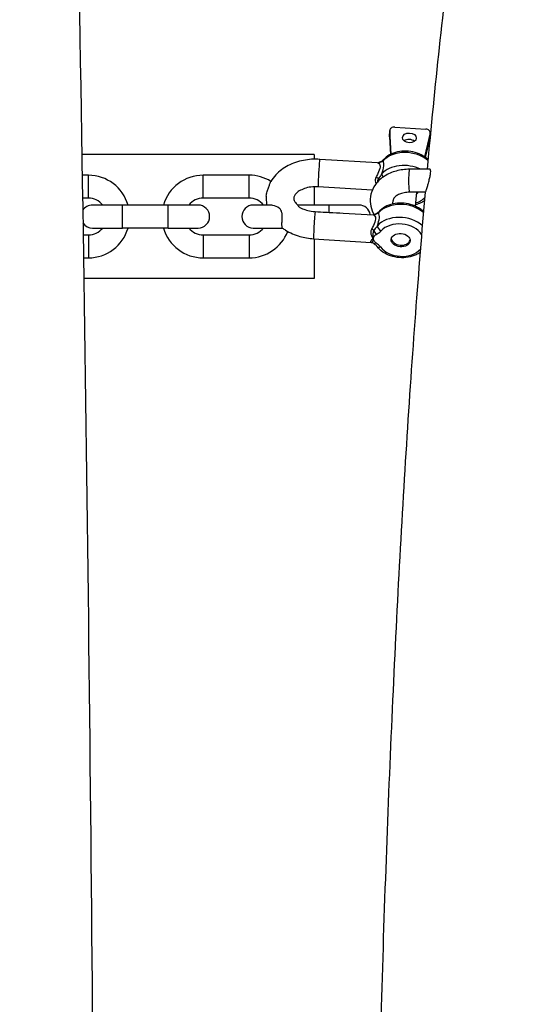
# Model space of a CAD drawing. Units: millimetres. Extents: x -6797 to 6890, y -3110 to 2618.
# Drawn here: x -1132 to -1021, y -100 to 114 of the extents above; entities that cross this region are included whole.
import ezdxf

# ---------------------------------------------------------------- set-up
doc = ezdxf.new("R2010")
doc.units = ezdxf.units.MM
doc.header["$LTSCALE"] = 100
doc.layers.add('SW_Toestellen', color=2, linetype='Continuous')

msp = doc.modelspace()

# ---------------------------------------------------------------- linework, layer by layer
at = {"layer": 'SW_Toestellen'}
for p, q in [((-1051.33, 90.19), (-1051.38, 88.78)), ((-1051.38, 88.74), (-1051.33, 90.15)), ((-1051.05, 84.99), (-1051.33, 90.15)), ((-1050.27, 90.86), (-1043.49, 90.44)), ((-1051.38, 88.74), (-1051.18, 84.93)), ((-1042.57, 89.61), (-1043.77, 84.41)), ((-1043.53, 84.24), (-1042.62, 88.2)), ((-1042.57, 89.61), (-1042.62, 88.2)), ((-1042.61, 88.29), (-1042.56, 89.7)), ((-1067.8, 84.9), (-1118.36, 84.9)), ((-1067.8, 84.9), (-1067.8, 83.88)), ((-1054.01, 83.09), (-1066.57, 83.86)), ((-1042.58, 81.69), (-1047.03, 81.69)), ((-1116.95, 80.4), (-1118.29, 80.4)), ((-1116.95, 75.4), (-1116.95, 80.4)), ((-1091.95, 75.4), (-1091.95, 80.4)), ((-1081.95, 80.4), (-1091.95, 80.4)), ((-1081.95, 75.4), (-1081.95, 80.4)), ((-1067.8, 77.88), (-1067.8, 73.9)), ((-1055.15, 77.15), (-1066.94, 77.87)), ((-1116.95, 75.4), (-1118.21, 75.4)), ((-1081.95, 75.4), (-1091.95, 75.4)), ((-1043.57, 76.69), (-1047.03, 76.69)), ((-1045.55, 76.69), (-1045.81, 73.68)), ((-1109.55, 73.9), (-1116.05, 73.9)), ((-1109.55, 68.9), (-1109.55, 73.9)), ((-1099.55, 73.9), (-1109.55, 73.9)), ((-1099.55, 68.9), (-1099.55, 73.9)), ((-1093.05, 73.9), (-1099.55, 73.9)), ((-1077.51, 73.9), (-1081.05, 73.9)), ((-1064.55, 73.9), (-1071.37, 73.9)), ((-1064.55, 72.31), (-1064.55, 73.9)), ((-1058.05, 73.9), (-1064.55, 73.9)), ((-1061.49, 72.17), (-1054.99, 71.77)), ((-1044.02, 72.5), (-1044, 72.5)), ((-1116.05, 68.9), (-1109.55, 68.9)), ((-1099.55, 68.9), (-1109.55, 68.9)), ((-1099.55, 68.9), (-1093.05, 68.9)), ((-1081.05, 68.9), (-1074.71, 68.9)), ((-1118.08, 67.4), (-1116.95, 67.4)), ((-1116.95, 67.4), (-1116.95, 62.4)), ((-1091.95, 67.4), (-1091.95, 62.4)), ((-1091.95, 67.4), (-1081.95, 67.4)), ((-1081.95, 67.4), (-1081.95, 62.4)), ((-1067.93, 66.56), (-1055.36, 65.78)), ((-1067.8, 66.55), (-1067.8, 57.9)), ((-1118.01, 62.4), (-1116.95, 62.4)), ((-1091.95, 62.4), (-1081.95, 62.4)), ((-1067.8, 57.9), (-1117.94, 57.9))]:
    msp.add_line(p, q, dxfattribs=at)
for centre, radius, start, end in [((-1116.95, 71.4), 9, 16.1276, 90), ((-1091.95, 71.4), 9, 90, 163.8724), ((-1081.95, 71.4), 9, 58.2491, 90), ((-1116.95, 71.4), 4, 38.6822, 90), ((-1091.95, 71.4), 4, 90, 141.3178), ((-1081.95, 71.4), 4, 38.6822, 90), ((-1116.05, 71.4), 2.5, 90, 147.6992), ((-1093.05, 71.4), 2.5, 270, 90), ((-1081.05, 71.4), 2.5, 90, 270), ((-1058.05, 71.4), 2.5, 9.4378, 90), ((-1116.05, 71.4), 2.5, 214.0836, 270), ((-1116.95, 71.4), 9, 270, 343.8724), ((-1116.95, 71.4), 4, 270, 321.3178), ((-1091.95, 71.4), 9, 196.1276, 270), ((-1091.95, 71.4), 4, 218.6822, 270), ((-1081.95, 71.4), 4, 270, 321.3178), ((-1081.95, 71.4), 9, 270, 338.91)]:
    msp.add_arc(centre, radius, start, end, dxfattribs=at)
for centre, major_axis, ratio, start_param, end_param in [((-1050.33, 90.16), (-0.999, 0.036), 0.709332, 4.676304, 6.346769), ((-1043.55, 89.74), (0.999, -0.036), 0.709332, 6.147431, 7.817896), ((-1050.38, 88.75), (-0.999, 0.036), 0.709332, 0, 0.063583), ((-1047.12, 87.12), (-1.5, 0.05), 0.709332, 3.865715, 5.559063), ((-1043.61, 88.33), (0.999, -0.036), 0.709332, 6.147431, 6.283185), ((-1066.76, 80.87), (0.18, 2.99), 0.02543, 0, 3.141593), ((-1047.68, 81.11), (5.98, -0.52), 0.704416, 0.743433, 2.659741), ((-1051.95, 83.12), (-0.748, 0.664), 0.62897, 0, 0.436863), ((-1054.01, 84.08), (0.145, -0.989), 0.961645, 0, 0.399155), ((-1053.01, 82.37), (-0.456, 0.89), 0.472358, 0, 0.121243), ((-1047.92, 78.28), (-5.98, 0.52), 0.704416, 4.198468, 5.801334), ((-1047.03, 79.19), (0, 2.5), 0.087156, 0, 3.141593), ((-1054.38, 79.84), (0.937, -0.35), 0.070621, 0.94937, 1.565812), ((-1053.25, 79.54), (-0.456, 0.89), 0.472358, 1.16844, 1.613028), ((-1052.2, 80.29), (0.748, -0.664), 0.62897, 3.578456, 4.465342), ((-1047.98, 77.58), (-4.98, 0.43), 0.704416, 2.094395, 2.648412), ((-1047.98, 77.58), (2.99, -0.26), 0.704416, 5.6975, 5.977301), ((-1048.66, 69.8), (5.98, -0.52), 0.704416, 0.745382, 2.659741), ((-1067.74, 69.55), (-0.18, -2.99), 0.02543, 3.332248, 6.283185), ((-1055, 72.77), (0.145, -0.989), 0.961645, 0, 0.399155), ((-1053.99, 71.05), (-0.456, 0.89), 0.472358, 0, 0.121243), ((-1048.91, 66.97), (-5.98, 0.52), 0.704416, 3.884841, 5.801334), ((-1052.93, 71.81), (-0.748, 0.664), 0.62897, 0, 0.436863), ((-1053.18, 68.98), (0.748, -0.664), 0.62897, 3.578456, 5.149252), ((-1048.97, 66.26), (4.98, -0.43), 0.704416, 0.483938, 2.659741), ((-1055.37, 68.52), (0.937, -0.35), 0.070621, 0.94937, 1.565812), ((-1054.24, 68.22), (-0.456, 0.89), 0.472358, 1.16844, 2.215638), ((-1048.94, 66.62), (2.06, -0.18), 0.704416, 3.263886, 6.160892), ((-1055.5, 64.8), (0.236, 0.972), 0.946755, 0, 0.184717), ((-1054.31, 66.38), (-0.552, -0.834), 0.433207, 0, 0.897163), ((-1053.31, 65.49), (-0.806, -0.592), 0.6038, 0, 1.083675), ((-1048.97, 66.26), (-4.98, 0.43), 0.704416, 0.553523, 2.665436)]:
    msp.add_ellipse(centre, major_axis=major_axis, ratio=ratio, start_param=start_param, end_param=end_param, dxfattribs=at)
for centre, major_axis, ratio in [((-1047.07, 88.53), (-1.5, 0.05), 0.709332), ((-1048.97, 66.26), (-2.06, 0.18), 0.704416)]:
    msp.add_ellipse(centre, major_axis=major_axis, ratio=ratio, dxfattribs=at)
for points, knots in [([(-1131.89, 600.09), (-1131.78, 596.57), (-1131.67, 593.05), (-1130.18, 545.66), (-1128.73, 501.77), (-1124.73, 371.96), (-1122.4, 286.01), (-1118.09, 87.49), (-1116.61, -25.11), (-1115, -251.05), (-1118.04, -364.18), (-1109.82, -509.78), (-1107.63, -542.17), (-1103.47, -607.18), (-1101.47, -639.83), (-1096.62, -735.86), (-1095.33, -799.41), (-1094.45, -917.71), (-1094.73, -972.52), (-1094.83, -1058.13), (-1094.75, -1088.94), (-1094, -1119.72)], [8.318472, 8.318472, 8.318472, 8.318472, 9.376179, 9.376179, 22.55629, 22.55629, 48.354144, 48.354144, 82.131427, 82.131427, 116.13698, 116.13698, 125.88071, 125.88071, 135.720483, 135.720483, 154.781507, 154.781507, 171.224851, 171.224851, 180.484233, 180.484233, 180.484233, 180.484233]), ([(-1020.97, 208.85), (-1025.62, 198.86), (-1028.5, 187.43), (-1032.57, 166.69), (-1033.64, 160.57), (-1035.73, 147.31), (-1036.75, 140.15), (-1038.72, 124.89), (-1039.67, 116.79), (-1041.5, 99.82), (-1042.37, 90.96), (-1043.2, 81.69)], [1.7557878, 1.7557878, 1.7557878, 1.7557878, 1.9884585, 1.9884585, 2.0756692, 2.0756692, 2.1642642, 2.1642642, 2.2529933, 2.2529933, 2.3405256, 2.3405256, 2.3405256, 2.3405256]), ([(-1066.57, 83.86), (-1067.77, 83.94), (-1068.97, 83.86), (-1071.3, 83.4), (-1072.43, 83.02), (-1074.46, 81.97), (-1075.38, 81.3), (-1076.56, 80.03), (-1076.93, 79.54), (-1077.25, 79)], [3.141593, 3.141593, 3.141593, 3.141593, 3.496456, 3.496456, 3.850653, 3.850653, 4.196037, 4.196037, 4.38603, 4.38603, 4.38603, 4.38603]), ([(-1053.46, 83.26), (-1053.39, 83.29), (-1053.32, 83.33), (-1053.19, 83.4), (-1053.13, 83.44), (-1053.02, 83.51), (-1052.97, 83.55), (-1052.87, 83.62), (-1052.83, 83.66), (-1052.76, 83.72), (-1052.72, 83.76), (-1052.7, 83.79)], [-0.1552902, -0.1552902, -0.1552902, -0.1552902, -0.1242322, -0.1242322, -0.0931741, -0.0931741, -0.0621161, -0.0621161, -0.031058, -0.031058, 0, 0, 0, 0]), ([(-1043.01, 83.79), (-1043.23, 84), (-1043.47, 84.2), (-1044.22, 84.72), (-1044.77, 85), (-1045.97, 85.42), (-1046.6, 85.55), (-1047.89, 85.67), (-1048.55, 85.65), (-1049.8, 85.46), (-1050.41, 85.28), (-1051.51, 84.78), (-1052.01, 84.46), (-1052.52, 83.98), (-1052.61, 83.88), (-1052.7, 83.79)], [2.246932, 2.246932, 2.246932, 2.246932, 2.42262, 2.42262, 2.759137, 2.759137, 3.099583, 3.099583, 3.440075, 3.440075, 3.780544, 3.780544, 4.117287, 4.117287, 4.194702, 4.194702, 4.194702, 4.194702]), ([(-1047.03, 81.69), (-1048.01, 81.69), (-1048.98, 81.57), (-1050.84, 81.07), (-1051.72, 80.69), (-1053.25, 79.71), (-1053.92, 79.1), (-1054.91, 77.76), (-1055.26, 77.04), (-1055.62, 75.58), (-1055.66, 74.86), (-1055.48, 73.45), (-1055.26, 72.77), (-1054.88, 72.02), (-1054.82, 71.91), (-1054.76, 71.8)], [6.283185, 6.283185, 6.283185, 6.283185, 6.639121, 6.639121, 6.992518, 6.992518, 7.327154, 7.327154, 7.619297, 7.619297, 7.881379, 7.881379, 8.145779, 8.145779, 8.1943, 8.1943, 8.1943, 8.1943]), ([(-1054.01, 83.09), (-1053.92, 83.08), (-1053.83, 83.05), (-1053.63, 82.91), (-1053.53, 82.77), (-1053.45, 82.46), (-1053.44, 82.32), (-1053.46, 82.16), (-1053.49, 81.77), (-1053.69, 81.28), (-1054.06, 80.49), (-1054.21, 80.19), (-1054.35, 79.9)], [-2.8847527, -2.8847527, -2.8847527, -2.8847527, -2.7914589, -2.7914589, -2.6507515, -2.6507515, -2.5628094, -2.5628094, -2.5628094, -2.3411214, -2.3411214, -2.2159372, -2.2159372, -2.2159372, -2.2159372]), ([(-1054.01, 83.09), (-1054, 83.09), (-1053.99, 83.08), (-1053.97, 83.08), (-1053.96, 83.08), (-1053.94, 83.08), (-1053.93, 83.09), (-1053.91, 83.09), (-1053.91, 83.09), (-1053.89, 83.09), (-1053.88, 83.09), (-1053.87, 83.09)], [2.88475275, 2.88475275, 2.88475275, 2.88475275, 2.88967859, 2.88967859, 2.89460443, 2.89460443, 2.89953028, 2.89953028, 2.90445612, 2.90445612, 2.90938196, 2.90938196, 2.90938196, 2.90938196]), ([(-1053.55, 83.21), (-1053.58, 83.19), (-1053.61, 83.18), (-1053.66, 83.15), (-1053.68, 83.14), (-1053.73, 83.13), (-1053.75, 83.12), (-1053.79, 83.11), (-1053.8, 83.1), (-1053.84, 83.1), (-1053.85, 83.09), (-1053.87, 83.09)], [-0.76272877, -0.76272877, -0.76272877, -0.76272877, -0.75790125, -0.75790125, -0.75307373, -0.75307373, -0.7482462, -0.7482462, -0.74341868, -0.74341868, -0.73859115, -0.73859115, -0.73859115, -0.73859115]), ([(-1053.46, 83.26), (-1053.47, 83.25), (-1053.48, 83.25), (-1053.49, 83.24), (-1053.49, 83.24), (-1053.51, 83.23), (-1053.51, 83.23), (-1053.53, 83.22), (-1053.53, 83.22), (-1053.54, 83.21), (-1053.55, 83.21), (-1053.55, 83.21)], [0, 0, 0, 0, 0.000902281, 0.000902281, 0.001804563, 0.001804563, 0.002706844, 0.002706844, 0.003609126, 0.003609126, 0.004511407, 0.004511407, 0.004511407, 0.004511407]), ([(-1053.51, 83.22), (-1053.47, 83.24), (-1053.44, 83.25), (-1053.35, 83.29), (-1053.3, 83.31), (-1053.16, 83.36), (-1053.08, 83.39), (-1052.93, 83.45), (-1052.86, 83.49), (-1052.8, 83.52)], [-0.1552902, -0.1552902, -0.1552902, -0.1552902, -0.1358789, -0.1358789, -0.1048209, -0.1048209, -0.055128, -0.055128, 0, 0, 0, 0]), ([(-1053.05, 80.7), (-1052.84, 81.31), (-1052.67, 81.92), (-1052.63, 82.42), (-1052.61, 82.62), (-1052.61, 82.81), (-1052.66, 83.21), (-1052.72, 83.39), (-1052.8, 83.52)], [2.3510802, 2.3510802, 2.3510802, 2.3510802, 2.5628094, 2.5628094, 2.5628094, 2.6507515, 2.6507515, 2.774397, 2.774397, 2.774397, 2.774397]), ([(-1043.57, 76.69), (-1043.56, 76.69), (-1043.53, 76.75), (-1043.46, 76.93), (-1043.43, 77.03), (-1043.35, 77.26), (-1043.32, 77.37), (-1043.23, 77.65), (-1043.18, 77.8), (-1043.07, 78.2), (-1043, 78.45), (-1042.84, 79.03), (-1042.75, 79.37), (-1042.6, 80), (-1042.55, 80.28), (-1042.46, 80.79), (-1042.44, 81.01), (-1042.43, 81.39), (-1042.45, 81.52), (-1042.51, 81.66), (-1042.54, 81.69), (-1042.58, 81.69)], [0.1976483, 0.1976483, 0.1976483, 0.1976483, 0.2897149, 0.2897149, 0.3549396, 0.3549396, 0.4105651, 0.4105651, 0.4706995, 0.4706995, 0.5524237, 0.5524237, 0.6562911, 0.6562911, 0.7485251, 0.7485251, 0.8394424, 0.8394424, 0.9347497, 0.9347497, 1.0030095, 1.0030095, 1.0030095, 1.0030095]), ([(-1054.35, 79.9), (-1054.4, 79.82), (-1054.43, 79.73), (-1054.49, 79.49), (-1054.5, 79.34), (-1054.49, 78.97), (-1054.43, 78.75), (-1054.35, 78.54), (-1054.34, 78.53), (-1054.34, 78.53)], [-0.2976819, -0.2976819, -0.2976819, -0.2976819, -0.2603531, -0.2603531, -0.200627, -0.200627, -0.1050653, -0.1050653, -0.1015452, -0.1015452, -0.1015452, -0.1015452]), ([(-1053.82, 79.69), (-1053.94, 79.43), (-1053.96, 79.28), (-1054, 79.06), (-1054.01, 78.98), (-1054.02, 78.91)], [-0.145718, -0.145718, -0.145718, -0.145718, -0.11966489, -0.11966489, -0.10178682, -0.10178682, -0.10178682, -0.10178682]), ([(-1053.05, 80.7), (-1053.07, 80.66), (-1053.1, 80.62), (-1053.16, 80.52), (-1053.21, 80.46), (-1053.33, 80.3), (-1053.42, 80.19), (-1053.6, 79.95), (-1053.71, 79.82), (-1053.82, 79.69)], [-0.1552902, -0.1552902, -0.1552902, -0.1552902, -0.1358789, -0.1358789, -0.1048209, -0.1048209, -0.055128, -0.055128, 0, 0, 0, 0]), ([(-1078.23, 75.86), (-1078.21, 76.19), (-1078.14, 76.51), (-1077.96, 77.12), (-1077.86, 77.4), (-1077.66, 77.92), (-1077.57, 78.16), (-1077.41, 78.57), (-1077.35, 78.74), (-1077.29, 78.92), (-1077.26, 78.97), (-1077.25, 79)], [0.0088114, 0.0088114, 0.0088114, 0.0088114, 0.1139773, 0.1139773, 0.2120448, 0.2120448, 0.3128819, 0.3128819, 0.4131106, 0.4131106, 0.4698257, 0.4698257, 0.4698257, 0.4698257]), ([(-1066.94, 77.87), (-1067.47, 77.91), (-1067.99, 77.89), (-1069, 77.76), (-1069.48, 77.64), (-1070.34, 77.35), (-1070.72, 77.17), (-1071.34, 76.78), (-1071.59, 76.57), (-1071.97, 76.16), (-1072.09, 75.96), (-1072.26, 75.54), (-1072.27, 75.36), (-1072.19, 74.98), (-1072.13, 74.81), (-1071.86, 74.39), (-1071.66, 74.14), (-1071.36, 73.9)], [3.141593, 3.141593, 3.141593, 3.141593, 3.40959, 3.40959, 3.676261, 3.676261, 3.939248, 3.939248, 4.202323, 4.202323, 4.488905, 4.488905, 4.920475, 4.920475, 5.199346, 5.199346, 5.48946, 5.48946, 5.48946, 5.48946]), ([(-1078.23, 75.86), (-1078.24, 75.66), (-1078.25, 75.47), (-1078.24, 74.81), (-1078.19, 74.35), (-1078.1, 73.9)], [4.7234042, 4.7234042, 4.7234042, 4.7234042, 4.7824775, 4.7824775, 4.9223118, 4.9223118, 4.9223118, 4.9223118]), ([(-1043.64, 76.69), (-1044.38, 68.2), (-1045.09, 59.39), (-1046.45, 41.05), (-1047.11, 31.52), (-1048.35, 11.9), (-1048.93, 1.81), (-1050.02, -18.74), (-1050.52, -29.2), (-1051.47, -50.65), (-1051.9, -61.66), (-1052.71, -84.19), (-1053.07, -95.71), (-1053.71, -119.04), (-1053.99, -130.86), (-1054.46, -154.56), (-1054.66, -166.44), (-1055.04, -196.4), (-1055.17, -214.56), (-1055.21, -232.76)], [2.3561562, 2.3561562, 2.3561562, 2.3561562, 2.4351682, 2.4351682, 2.5152014, 2.5152014, 2.5952653, 2.5952653, 2.6743587, 2.6743587, 2.7544405, 2.7544405, 2.8355777, 2.8355777, 2.9167261, 2.9167261, 2.9968385, 2.9968385, 3.1176092, 3.1176092, 3.1176092, 3.1176092]), ([(-1047.03, 76.69), (-1047.45, 76.69), (-1047.86, 76.65), (-1048.61, 76.5), (-1048.95, 76.4), (-1049.55, 76.14), (-1049.79, 76), (-1050.19, 75.7), (-1050.33, 75.55), (-1050.54, 75.25), (-1050.59, 75.12), (-1050.61, 74.96), (-1050.62, 74.92), (-1050.62, 74.88)], [6.283185, 6.283185, 6.283185, 6.283185, 6.549047, 6.549047, 6.811484, 6.811484, 7.070492, 7.070492, 7.337796, 7.337796, 7.668383, 7.668383, 7.794729, 7.794729, 7.794729, 7.794729]), ([(-1074.81, 69.68), (-1074.81, 69.91), (-1074.8, 70.18), (-1074.78, 70.8), (-1074.76, 71.12), (-1074.75, 71.71), (-1074.77, 71.98), (-1074.86, 72.46), (-1074.93, 72.65), (-1075.14, 72.98), (-1075.28, 73.12), (-1075.79, 73.5), (-1076.3, 73.69), (-1077.06, 73.87), (-1077.31, 73.9), (-1077.51, 73.9)], [0, 0, 0, 0, 0.0963911, 0.0963911, 0.1961996, 0.1961996, 0.2864756, 0.2864756, 0.3700567, 0.3700567, 0.455182, 0.455182, 0.657161, 0.657161, 0.7857861, 0.7857861, 0.7857861, 0.7857861]), ([(-1071.37, 73.9), (-1071.38, 73.9), (-1071.38, 73.87), (-1071.33, 73.77), (-1071.28, 73.7), (-1071.11, 73.54), (-1071.01, 73.46), (-1070.73, 73.28), (-1070.53, 73.18), (-1070.01, 72.96), (-1069.61, 72.83), (-1068.72, 72.62), (-1068.18, 72.53), (-1067.58, 72.49)], [1.2897181, 1.2897181, 1.2897181, 1.2897181, 1.3796625, 1.3796625, 1.4677273, 1.4677273, 1.5453898, 1.5453898, 1.6456237, 1.6456237, 1.810909, 1.810909, 1.9807683, 1.9807683, 1.9807683, 1.9807683]), ([(-1044, 72.49), (-1044.22, 72.7), (-1044.46, 72.89), (-1045.2, 73.41), (-1045.76, 73.69), (-1046.95, 74.1), (-1047.59, 74.24), (-1048.88, 74.36), (-1049.53, 74.34), (-1050.79, 74.15), (-1051.4, 73.97), (-1052.5, 73.47), (-1052.99, 73.15), (-1053.51, 72.66), (-1053.6, 72.57), (-1053.68, 72.47)], [2.249222, 2.249222, 2.249222, 2.249222, 2.42262, 2.42262, 2.759137, 2.759137, 3.099583, 3.099583, 3.440075, 3.440075, 3.780544, 3.780544, 4.117287, 4.117287, 4.194702, 4.194702, 4.194702, 4.194702]), ([(-1050.75, 74.13), (-1050.74, 74.13), (-1050.74, 74.14), (-1050.71, 74.27), (-1050.68, 74.4), (-1050.64, 74.63), (-1050.63, 74.72), (-1050.62, 74.83), (-1050.62, 74.86), (-1050.62, 74.88)], [-1.0215538, -1.0215538, -1.0215538, -1.0215538, -1.0198033, -1.0198033, -0.9685348, -0.9685348, -0.9238938, -0.9238938, -0.9088501, -0.9088501, -0.9088501, -0.9088501]), ([(-1043.8, 74.83), (-1044.05, 74.66), (-1044.32, 74.51), (-1044.97, 74.21), (-1045.37, 74.07), (-1045.79, 73.96)], [5.4634147, 5.4634147, 5.4634147, 5.4634147, 5.6358839, 5.6358839, 5.8684408, 5.8684408, 5.8684408, 5.8684408]), ([(-1067.58, 72.49), (-1066.79, 72.45), (-1066.03, 72.4), (-1065.05, 72.34), (-1064.8, 72.32), (-1064.55, 72.31)], [0.9901563, 0.9901563, 0.9901563, 0.9901563, 1.2124272, 1.2124272, 1.2851607, 1.2851607, 1.2851607, 1.2851607]), ([(-1054.99, 71.77), (-1054.91, 71.77), (-1054.82, 71.74), (-1054.62, 71.6), (-1054.52, 71.46), (-1054.44, 71.15), (-1054.43, 71.01), (-1054.44, 70.85), (-1054.48, 70.46), (-1054.67, 69.97), (-1055.05, 69.17), (-1055.2, 68.88), (-1055.34, 68.59)], [-2.8847527, -2.8847527, -2.8847527, -2.8847527, -2.7914589, -2.7914589, -2.6507515, -2.6507515, -2.5628094, -2.5628094, -2.5628094, -2.3411214, -2.3411214, -2.2159372, -2.2159372, -2.2159372, -2.2159372]), ([(-1054.99, 71.77), (-1054.98, 71.77), (-1054.98, 71.77), (-1054.96, 71.77), (-1054.95, 71.77), (-1054.93, 71.77), (-1054.92, 71.77), (-1054.9, 71.77), (-1054.89, 71.77), (-1054.87, 71.78), (-1054.86, 71.78), (-1054.85, 71.78)], [2.88475275, 2.88475275, 2.88475275, 2.88475275, 2.88967859, 2.88967859, 2.89460443, 2.89460443, 2.89953028, 2.89953028, 2.90445612, 2.90445612, 2.90938196, 2.90938196, 2.90938196, 2.90938196]), ([(-1054.54, 71.89), (-1054.57, 71.88), (-1054.59, 71.86), (-1054.64, 71.84), (-1054.67, 71.83), (-1054.71, 71.81), (-1054.73, 71.81), (-1054.77, 71.79), (-1054.79, 71.79), (-1054.82, 71.78), (-1054.84, 71.78), (-1054.85, 71.78)], [-0.76272877, -0.76272877, -0.76272877, -0.76272877, -0.75790125, -0.75790125, -0.75307373, -0.75307373, -0.7482462, -0.7482462, -0.74341868, -0.74341868, -0.73859115, -0.73859115, -0.73859115, -0.73859115]), ([(-1054.45, 71.94), (-1054.46, 71.94), (-1054.46, 71.94), (-1054.47, 71.93), (-1054.48, 71.93), (-1054.49, 71.92), (-1054.5, 71.92), (-1054.51, 71.91), (-1054.52, 71.91), (-1054.53, 71.9), (-1054.53, 71.9), (-1054.54, 71.89)], [0, 0, 0, 0, 0.000902281, 0.000902281, 0.001804563, 0.001804563, 0.002706844, 0.002706844, 0.003609126, 0.003609126, 0.004511407, 0.004511407, 0.004511407, 0.004511407]), ([(-1054.5, 71.91), (-1054.46, 71.92), (-1054.43, 71.94), (-1054.34, 71.97), (-1054.28, 71.99), (-1054.15, 72.04), (-1054.07, 72.07), (-1053.92, 72.14), (-1053.85, 72.17), (-1053.79, 72.21)], [-0.1552902, -0.1552902, -0.1552902, -0.1552902, -0.1358789, -0.1358789, -0.1048209, -0.1048209, -0.055128, -0.055128, 0, 0, 0, 0]), ([(-1054.45, 71.94), (-1054.38, 71.98), (-1054.31, 72.02), (-1054.18, 72.09), (-1054.12, 72.13), (-1054.01, 72.2), (-1053.95, 72.24), (-1053.86, 72.31), (-1053.82, 72.34), (-1053.74, 72.41), (-1053.71, 72.44), (-1053.68, 72.47)], [-0.1552902, -0.1552902, -0.1552902, -0.1552902, -0.1242322, -0.1242322, -0.0931741, -0.0931741, -0.0621161, -0.0621161, -0.031058, -0.031058, 0, 0, 0, 0]), ([(-1054.04, 69.38), (-1053.83, 70), (-1053.66, 70.6), (-1053.61, 71.1), (-1053.59, 71.31), (-1053.6, 71.5), (-1053.65, 71.9), (-1053.71, 72.08), (-1053.79, 72.21)], [2.3510802, 2.3510802, 2.3510802, 2.3510802, 2.5628094, 2.5628094, 2.5628094, 2.6507515, 2.6507515, 2.774397, 2.774397, 2.774397, 2.774397]), ([(-1074.71, 68.9), (-1074.72, 68.91), (-1074.74, 68.95), (-1074.77, 69.08), (-1074.78, 69.17), (-1074.8, 69.39), (-1074.81, 69.53), (-1074.81, 69.68)], [2.1244206, 2.1244206, 2.1244206, 2.1244206, 2.1937515, 2.1937515, 2.2565531, 2.2565531, 2.3195649, 2.3195649, 2.3195649, 2.3195649]), ([(-1074.71, 68.9), (-1074.49, 68.74), (-1074.26, 68.58), (-1073.06, 67.84), (-1072.01, 67.38), (-1069.94, 66.79), (-1068.94, 66.62), (-1067.93, 66.56)], [5.5544851, 5.5544851, 5.5544851, 5.5544851, 5.6392008, 5.6392008, 5.9842015, 5.9842015, 6.2831853, 6.2831853, 6.2831853, 6.2831853]), ([(-1054.04, 69.38), (-1054.06, 69.35), (-1054.08, 69.31), (-1054.15, 69.21), (-1054.2, 69.15), (-1054.32, 68.98), (-1054.4, 68.88), (-1054.59, 68.64), (-1054.7, 68.51), (-1054.8, 68.37)], [-0.1552902, -0.1552902, -0.1552902, -0.1552902, -0.1358789, -0.1358789, -0.1048209, -0.1048209, -0.055128, -0.055128, 0, 0, 0, 0]), ([(-1054.96, 66.63), (-1055.12, 66.47), (-1055.27, 66.33), (-1055.47, 66.09), (-1055.53, 66), (-1055.56, 65.89), (-1055.56, 65.85), (-1055.51, 65.81), (-1055.48, 65.8), (-1055.44, 65.79)], [-1.0372215, -1.0372215, -1.0372215, -1.0372215, -0.9312077, -0.9312077, -0.835646, -0.835646, -0.7759199, -0.7759199, -0.7385912, -0.7385912, -0.7385912, -0.7385912]), ([(-1055.34, 68.59), (-1055.38, 68.5), (-1055.41, 68.41), (-1055.47, 68.18), (-1055.49, 68.03), (-1055.47, 67.66), (-1055.42, 67.44), (-1055.24, 67.01), (-1055.11, 66.81), (-1054.96, 66.63)], [-0.2976819, -0.2976819, -0.2976819, -0.2976819, -0.2603531, -0.2603531, -0.200627, -0.200627, -0.1050653, -0.1050653, 0.0009485, 0.0009485, 0.0009485, 0.0009485]), ([(-1054.96, 66.63), (-1054.98, 66.57), (-1054.99, 66.5), (-1055.02, 66.38), (-1055.03, 66.32), (-1055.05, 66.23), (-1055.05, 66.19), (-1055.06, 66.13), (-1055.06, 66.11), (-1055.07, 66.04), (-1055.07, 66), (-1055.07, 65.89), (-1055.07, 65.82), (-1055.03, 65.7), (-1055.02, 65.66), (-1054.97, 65.62)], [-0.146778, -0.146778, -0.146778, -0.146778, -0.1207249, -0.1207249, -0.0972404, -0.0972404, -0.0825626, -0.0825626, -0.073389, -0.073389, -0.0550418, -0.0550418, -0.0256862, -0.0256862, -0.0059221, -0.0059221, -0.0059221, -0.0059221]), ([(-1054.8, 68.37), (-1054.93, 68.12), (-1054.95, 67.97), (-1054.99, 67.72), (-1055, 67.62), (-1055.02, 67.47), (-1055.02, 67.42), (-1055.02, 67.33), (-1055.02, 67.3), (-1055.02, 67.21), (-1055.02, 67.15), (-1055.01, 67), (-1055, 66.92), (-1054.98, 66.76), (-1054.97, 66.7), (-1054.96, 66.63)], [-0.145718, -0.145718, -0.145718, -0.145718, -0.1196649, -0.1196649, -0.0961804, -0.0961804, -0.0815026, -0.0815026, -0.072329, -0.072329, -0.0539817, -0.0539817, -0.0246261, -0.0246261, 0.0010601, 0.0010601, 0.0010601, 0.0010601]), ([(-1054.96, 66.63), (-1054.94, 66.69), (-1054.91, 66.75), (-1054.86, 66.87), (-1054.83, 66.93), (-1054.77, 67.03), (-1054.74, 67.07), (-1054.7, 67.13), (-1054.69, 67.15), (-1054.65, 67.2), (-1054.63, 67.23), (-1054.57, 67.3), (-1054.52, 67.35), (-1054.43, 67.44), (-1054.37, 67.48), (-1054.3, 67.52)], [-0.0010601, -0.0010601, -0.0010601, -0.0010601, 0.0246261, 0.0246261, 0.0539817, 0.0539817, 0.072329, 0.072329, 0.0815026, 0.0815026, 0.0961804, 0.0961804, 0.1196649, 0.1196649, 0.145718, 0.145718, 0.145718, 0.145718]), ([(-1054.37, 65.67), (-1054.43, 65.71), (-1054.48, 65.76), (-1054.59, 65.87), (-1054.63, 65.94), (-1054.7, 66.04), (-1054.73, 66.08), (-1054.76, 66.14), (-1054.77, 66.16), (-1054.8, 66.22), (-1054.82, 66.25), (-1054.86, 66.34), (-1054.88, 66.39), (-1054.92, 66.51), (-1054.94, 66.57), (-1054.96, 66.63)], [0, 0, 0, 0, 0.0256862, 0.0256862, 0.0550418, 0.0550418, 0.073389, 0.073389, 0.0825626, 0.0825626, 0.0972404, 0.0972404, 0.1207249, 0.1207249, 0.146778, 0.146778, 0.146778, 0.146778]), ([(-1054.3, 67.52), (-1054.16, 67.59), (-1054.01, 67.67), (-1053.76, 67.83), (-1053.64, 67.91), (-1053.47, 68.05), (-1053.41, 68.1), (-1053.31, 68.2), (-1053.28, 68.23), (-1053.24, 68.27)], [0, 0, 0, 0, 0.055128, 0.055128, 0.1048209, 0.1048209, 0.1358789, 0.1358789, 0.1552902, 0.1552902, 0.1552902, 0.1552902]), ([(-1055.36, 65.78), (-1055.36, 65.78), (-1055.35, 65.78), (-1055.34, 65.78), (-1055.33, 65.78), (-1055.32, 65.78), (-1055.31, 65.78), (-1055.3, 65.78), (-1055.29, 65.77), (-1055.28, 65.77), (-1055.27, 65.77), (-1055.27, 65.77)], [2.88475275, 2.88475275, 2.88475275, 2.88475275, 2.88967859, 2.88967859, 2.89460443, 2.89460443, 2.89953028, 2.89953028, 2.90445612, 2.90445612, 2.90938196, 2.90938196, 2.90938196, 2.90938196]), ([(-1054.96, 65.62), (-1054.99, 65.64), (-1055.02, 65.66), (-1055.07, 65.69), (-1055.09, 65.7), (-1055.13, 65.72), (-1055.15, 65.73), (-1055.19, 65.75), (-1055.21, 65.75), (-1055.24, 65.76), (-1055.26, 65.77), (-1055.27, 65.77)], [-0.7692964, -0.7692964, -0.7692964, -0.7692964, -0.76315535, -0.76315535, -0.7570143, -0.7570143, -0.75087325, -0.75087325, -0.7447322, -0.7447322, -0.73859115, -0.73859115, -0.73859115, -0.73859115]), ([(-1054.86, 65.54), (-1054.87, 65.55), (-1054.87, 65.55), (-1054.89, 65.56), (-1054.9, 65.57), (-1054.91, 65.58), (-1054.92, 65.58), (-1054.93, 65.59), (-1054.94, 65.6), (-1054.95, 65.61), (-1054.96, 65.61), (-1054.96, 65.62)], [0, 0, 0, 0, 0.001184412, 0.001184412, 0.002368823, 0.002368823, 0.003553235, 0.003553235, 0.004737647, 0.004737647, 0.005922059, 0.005922059, 0.005922059, 0.005922059]), ([(-1054.86, 65.54), (-1054.79, 65.5), (-1054.72, 65.45), (-1054.6, 65.36), (-1054.54, 65.32), (-1054.43, 65.23), (-1054.38, 65.18), (-1054.29, 65.1), (-1054.24, 65.06), (-1054.17, 64.98), (-1054.14, 64.94), (-1054.11, 64.9)], [-0.1552902, -0.1552902, -0.1552902, -0.1552902, -0.1242322, -0.1242322, -0.0931741, -0.0931741, -0.0621161, -0.0621161, -0.031058, -0.031058, 0, 0, 0, 0]), ([(-1053.37, 64.79), (-1053.46, 64.9), (-1053.56, 65.02), (-1053.77, 65.22), (-1053.88, 65.32), (-1054.07, 65.46), (-1054.15, 65.52), (-1054.27, 65.6), (-1054.32, 65.64), (-1054.37, 65.67)], [0, 0, 0, 0, 0.055128, 0.055128, 0.1048209, 0.1048209, 0.1358789, 0.1358789, 0.1552902, 0.1552902, 0.1552902, 0.1552902]), ([(-1044.74, 63.54), (-1045, 63.36), (-1045.29, 63.2), (-1046.13, 62.81), (-1046.72, 62.64), (-1047.97, 62.43), (-1048.62, 62.41), (-1049.91, 62.51), (-1050.55, 62.65), (-1051.76, 63.05), (-1052.32, 63.33), (-1053.32, 64.01), (-1053.75, 64.42), (-1054.1, 64.89), (-1054.11, 64.89), (-1054.11, 64.9)], [5.452533, 5.452533, 5.452533, 5.452533, 5.635884, 5.635884, 5.9724, 5.9724, 6.312847, 6.312847, 6.653338, 6.653338, 6.993808, 6.993808, 7.330551, 7.330551, 7.336295, 7.336295, 7.336295, 7.336295])]:
    msp.add_open_spline(points, degree=3, knots=knots, dxfattribs=at)
for points in [[(-1053.56, 83.21), (-1053.54, 83.21), (-1053.53, 83.22), (-1053.51, 83.22)], [(-1064.55, 72.31), (-1063.41, 72.24), (-1062.38, 72.23), (-1061.49, 72.17)], [(-1054.54, 71.89), (-1054.53, 71.9), (-1054.51, 71.91), (-1054.5, 71.91)], [(-1055.44, 65.79), (-1055.42, 65.79), (-1055.39, 65.79), (-1055.36, 65.78)]]:
    msp.add_open_spline(points, degree=3, dxfattribs=at)

doc.saveas('drawing.dxf')
